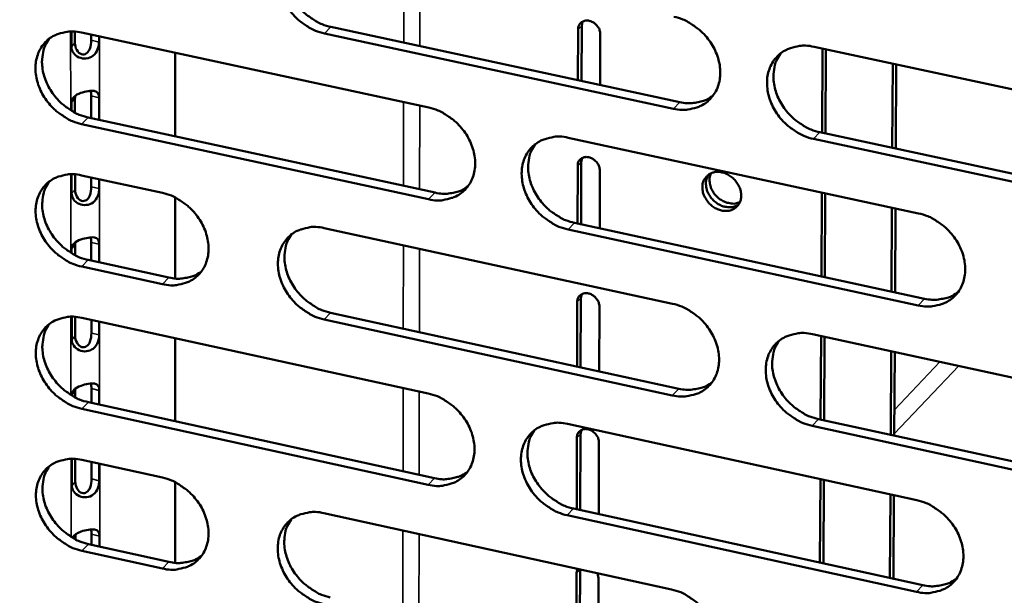
# Model space of a CAD drawing. Units: millimetres. Extents: x 65 to 5840, y 100 to 4100.
# Drawn here: x 5180 to 5227, y 2856 to 2884 of the extents above; entities that cross this region are included whole.
import ezdxf

# ---------------------------------------------------------------- set-up
doc = ezdxf.new("R2010")
doc.units = ezdxf.units.MM
doc.header["$LTSCALE"] = 20
doc.layers.add('Visible (ISO)', color=7, linetype='Continuous', lineweight=50)
doc.layers.add('Visible Narrow (ISO)', color=7, linetype='Continuous', lineweight=35)

msp = doc.modelspace()

# ---------------------------------------------------------------- linework, layer by layer
at = {"layer": 'Visible (ISO)'}
for p, q in [((5207.126, 2883.459), (5207.082, 2883.262)), ((5182.921, 2882.26), (5182.921, 2882.985)), ((5183.086, 2882.979), (5183.086, 2882.443)), ((5195.209, 2883.203), (5211.726, 2879.645)), ((5206.905, 2880.683), (5206.913, 2883.089)), ((5207.082, 2883.262), (5207.074, 2880.647)), ((5183.398, 2882.934), (5199.842, 2879.384)), ((5183.854, 2882.577), (5183.854, 2882.836)), ((5184.227, 2882.755), (5184.227, 2882.488)), ((5211.422, 2879.332), (5194.901, 2882.892)), ((5207.962, 2882.864), (5207.954, 2880.457)), ((5218.081, 2882.262), (5234.758, 2878.683)), ((5218.461, 2878.194), (5218.481, 2882.176)), ((5218.628, 2878.158), (5218.648, 2882.141)), ((5187.833, 2881.976), (5187.834, 2878.024)), ((5221.788, 2877.478), (5221.81, 2881.462)), ((5221.976, 2881.426), (5221.954, 2877.442)), ((5183.088, 2879.805), (5183.089, 2879.142)), ((5183.856, 2878.886), (5183.856, 2879.939)), ((5184.229, 2879.85), (5184.229, 2878.805)), ((5182.924, 2879.233), (5182.924, 2879.622)), ((5183.712, 2878.917), (5200.14, 2875.358)), ((5199.834, 2875.045), (5183.402, 2878.607)), ((5206.448, 2877.957), (5223.034, 2874.376)), ((5234.724, 2874.312), (5218.059, 2877.902)), ((5218.362, 2878.216), (5235.023, 2874.627)), ((5207.105, 2877), (5207.062, 2876.805)), ((5206.885, 2873.897), (5206.893, 2876.631)), ((5207.062, 2876.805), (5207.053, 2873.86)), ((5182.928, 2875.319), (5182.927, 2876.227)), ((5183.091, 2876.221), (5183.092, 2875.503)), ((5183.404, 2876.175), (5187.227, 2875.345)), ((5183.859, 2875.637), (5183.859, 2876.076)), ((5184.231, 2875.996), (5184.232, 2875.547)), ((5207.941, 2876.405), (5207.932, 2873.67)), ((5187.834, 2875.128), (5187.834, 2871.293)), ((5218.428, 2871.396), (5218.447, 2875.366)), ((5218.594, 2871.36), (5218.614, 2875.33)), ((5221.75, 2870.676), (5221.772, 2874.649)), ((5221.938, 2874.613), (5221.916, 2870.64)), ((5194.891, 2873.68), (5211.387, 2870.098)), ((5206.74, 2873.928), (5223.31, 2870.338)), ((5223.009, 2870.023), (5206.435, 2873.615)), ((5183.094, 2872.871), (5183.095, 2872.395)), ((5183.862, 2872.138), (5183.861, 2873.005)), ((5184.233, 2872.915), (5184.234, 2872.057)), ((5182.93, 2872.486), (5182.93, 2872.686)), ((5187.228, 2871.025), (5183.407, 2871.857)), ((5183.717, 2872.17), (5187.537, 2871.337)), ((5207.084, 2870.554), (5207.042, 2870.361)), ((5206.864, 2867.126), (5206.873, 2870.187)), ((5207.042, 2870.361), (5207.032, 2867.089)), ((5207.92, 2869.96), (5207.91, 2866.898)), ((5182.934, 2868.393), (5182.933, 2869.483)), ((5183.097, 2869.477), (5183.098, 2868.578)), ((5195.193, 2869.669), (5211.674, 2866.078)), ((5183.409, 2869.431), (5199.816, 2865.847)), ((5183.864, 2868.713), (5183.864, 2869.332)), ((5184.236, 2869.251), (5184.236, 2868.623)), ((5211.371, 2865.762), (5194.886, 2869.355)), ((5218.014, 2868.659), (5234.653, 2865.045)), ((5218.394, 2864.613), (5218.414, 2868.572)), ((5218.56, 2864.577), (5218.58, 2868.536)), ((5187.834, 2868.465), (5187.835, 2864.536)), ((5221.713, 2863.89), (5221.735, 2867.851)), ((5221.9, 2867.815), (5221.879, 2863.854)), ((5182.936, 2865.754), (5182.936, 2865.767)), ((5183.1, 2865.952), (5183.101, 2865.663)), ((5183.867, 2865.406), (5183.866, 2866.088)), ((5184.238, 2865.997), (5184.239, 2865.324)), ((5183.722, 2865.437), (5200.114, 2861.845)), ((5199.808, 2861.529), (5183.413, 2865.123)), ((5206.407, 2864.408), (5222.956, 2860.793)), ((5218.295, 2864.635), (5234.918, 2861.012)), ((5207.022, 2863.932), (5207.011, 2860.333)), ((5207.064, 2864.122), (5207.022, 2863.932)), ((5234.62, 2860.694), (5217.993, 2864.318)), ((5206.843, 2860.37), (5206.854, 2863.757)), ((5207.899, 2863.528), (5207.888, 2860.141)), ((5182.94, 2861.483), (5182.939, 2862.755)), ((5183.103, 2862.749), (5183.104, 2861.669)), ((5183.415, 2862.703), (5187.23, 2861.865)), ((5183.869, 2861.805), (5183.869, 2862.603)), ((5184.24, 2862.521), (5184.241, 2861.715)), ((5187.835, 2861.647), (5187.835, 2857.834)), ((5218.361, 2857.845), (5218.38, 2861.792)), ((5218.526, 2857.809), (5218.546, 2861.756)), ((5221.676, 2857.119), (5221.697, 2861.068)), ((5221.863, 2861.032), (5221.841, 2857.083)), ((5194.876, 2860.185), (5211.336, 2856.569)), ((5206.699, 2860.401), (5223.232, 2856.778)), ((5222.932, 2856.459), (5206.395, 2860.085)), ((5183.107, 2859.049), (5183.107, 2858.946)), ((5183.872, 2858.688), (5183.871, 2859.185)), ((5184.243, 2859.094), (5184.243, 2858.606)), ((5187.231, 2857.563), (5183.418, 2858.404)), ((5183.727, 2858.72), (5187.539, 2857.879)), ((5206.823, 2853.629), (5206.834, 2857.34)), ((5206.834, 2857.34), (5206.884, 2857.547)), ((5207.002, 2857.516), (5206.99, 2853.592)), ((5207.002, 2857.521), (5207.002, 2857.516)), ((5207.83, 2857.339), (5207.878, 2857.111)), ((5207.878, 2857.111), (5207.867, 2853.399))]:
    msp.add_line(p, q, dxfattribs=at)
at = {"layer": 'Visible (ISO)', "flags": 128}
for points in [[(5700.428, 3564.864, 0.000002), (5698.019, 3541.926, 0.000311)], [(5693.87, 3542.277, -0.000002), (5696.27, 3565.199, -0.000624)], [(5674.481, 3276.422, 0.000341), (5673.73, 3265.974, 0.000341), (5672.993, 3255.52, 0.000345), (5672.278, 3245.186, 0.000345), (5671.577, 3234.843, 0.000349), (5670.898, 3224.625, 0.000349), (5670.234, 3214.397, 0.000354), (5669.592, 3204.3, 0.000354), (5668.964, 3194.191, 0.000359), (5668.957, 3194.076, 0.000002), (5667.766, 3174.23, 0.00072), (5667.382, 3167.676, 0.000359), (5666.64, 3154.52)], [(5662.736, 3155.111, -0.000362), (5663.467, 3168.26, -0.000726), (5663.845, 3174.81, -0.000002), (5665.02, 3194.644, -0.000362), (5665.027, 3194.76, -0.000357), (5665.648, 3204.863, -0.000357), (5666.282, 3214.955, -0.000352), (5666.939, 3225.177, -0.000352), (5667.61, 3235.388, -0.000348), (5668.303, 3245.725, -0.000348), (5669.011, 3256.053, -0.000344), (5669.741, 3266.501, -0.000344), (5670.485, 3276.943, -0.00034)], [(5194.901, 2882.892, -0.032772), (5194.471, 2883.021, -0.053115), (5194.222, 2883.145, -0.013811), (5193.786, 2883.441, -0.032197), (5193.611, 2883.585, -0.031446), (5193.351, 2883.861, -0.03123), (5193.125, 2884.17, -0.03353), (5192.95, 2884.49, -0.032535), (5192.814, 2884.842, -0.037688), (5192.736, 2885.178, -0.036265), (5192.707, 2885.536, -0.043255), (5192.733, 2885.86, -0.042044), (5192.815, 2886.184, -0.048139), (5192.945, 2886.467, -0.047612), (5193.127, 2886.723, -0.049112), (5193.352, 2886.935, -0.049267), (5193.614, 2887.099, -0.04508), (5193.807, 2887.174, -0.021632), (5194.226, 2887.276, -0.063328), (5194.506, 2887.295, -0.043845), (5194.905, 2887.237)], [(5193.363, 2886.943, 0.041893), (5193.17, 2886.623, 0.065715), (5193.092, 2886.396, 0.020573), (5193.025, 2885.97, 0.041299), (5193.017, 2885.755, 0.03475), (5193.059, 2885.405, 0.036122), (5193.146, 2885.078, 0.031477), (5193.288, 2884.739, 0.032379), (5193.466, 2884.429, 0.030419), (5193.691, 2884.133, 0.030574), (5193.948, 2883.868, 0.031441), (5194.118, 2883.732, 0.013204), (5194.548, 2883.446, 0.052085), (5194.789, 2883.327, 0.031977), (5195.209, 2883.203)], [(5206.913, 2883.089, -0.096712), (5206.938, 2883.257, -0.119958), (5207.014, 2883.371, -0.07149), (5207.151, 2883.467, -0.092452), (5207.277, 2883.503, -0.076904), (5207.439, 2883.494, -0.072605), (5207.601, 2883.433, -0.062449), (5207.724, 2883.344, -0.045561), (5207.862, 2883.189, -0.085682), (5207.929, 2883.058, -0.063897), (5207.962, 2882.864)], [(5211.439, 2883.688, -0.032798), (5211.872, 2883.559, -0.053112), (5212.122, 2883.435, -0.013834), (5212.561, 2883.137, -0.032231), (5212.737, 2882.993, -0.031582), (5212.998, 2882.715, -0.031341), (5213.225, 2882.405, -0.033719), (5213.401, 2882.083, -0.032718), (5213.536, 2881.73, -0.037906), (5213.614, 2881.393, -0.036505), (5213.642, 2881.034, -0.043434), (5213.615, 2880.709, -0.042273), (5213.531, 2880.384, -0.048167), (5213.399, 2880.1, -0.047693), (5213.214, 2879.845, -0.048931), (5212.987, 2879.632, -0.049137), (5212.723, 2879.468, -0.044803), (5212.528, 2879.393, -0.021463), (5212.106, 2879.292, -0.063047), (5211.824, 2879.273, -0.0436), (5211.422, 2879.332)], [(5183.402, 2878.607, -0.032715), (5182.974, 2878.735, -0.053064), (5182.727, 2878.859, -0.013773), (5182.292, 2879.154, -0.032133), (5182.118, 2879.298, -0.031339), (5181.859, 2879.573, -0.03113), (5181.634, 2879.881, -0.033414), (5181.459, 2880.2, -0.032415), (5181.323, 2880.551, -0.037592), (5181.245, 2880.886, -0.036151), (5181.216, 2881.242, -0.043226), (5181.241, 2881.565, -0.041993), (5181.322, 2881.887, -0.048224), (5181.45, 2882.169, -0.047684), (5181.631, 2882.424, -0.049284), (5181.855, 2882.635, -0.049432), (5182.114, 2882.798, -0.045229), (5182.306, 2882.873, -0.021721), (5182.723, 2882.974, -0.063441), (5183.001, 2882.993, -0.043967), (5183.398, 2882.934)], [(5181.873, 2882.649, 0.041957), (5181.68, 2882.33, 0.065835), (5181.603, 2882.105, 0.020633), (5181.535, 2881.68, 0.041347), (5181.528, 2881.466, 0.034704), (5181.57, 2881.117, 0.036094), (5181.657, 2880.791, 0.031409), (5181.798, 2880.452, 0.032318), (5181.976, 2880.143, 0.030361), (5182.2, 2879.847, 0.030509), (5182.456, 2879.582, 0.031415), (5182.625, 2879.446, 0.013196), (5183.053, 2879.16, 0.052084), (5183.294, 2879.042, 0.031959), (5183.712, 2878.917)], [(5218.059, 2877.902, -0.032766), (5217.626, 2878.032, -0.053052), (5217.376, 2878.157, -0.013802), (5216.936, 2878.454, -0.0322), (5216.76, 2878.599, -0.031587), (5216.498, 2878.876, -0.031337), (5216.272, 2879.186, -0.033744), (5216.096, 2879.508, -0.032734), (5215.96, 2879.861, -0.037938), (5215.883, 2880.199, -0.036529), (5215.855, 2880.558, -0.043454), (5215.882, 2880.883, -0.042282), (5215.967, 2881.208, -0.048153), (5216.098, 2881.492, -0.04766), (5216.284, 2881.748, -0.048882), (5216.512, 2881.961, -0.049066), (5216.776, 2882.125, -0.044756), (5216.971, 2882.201, -0.02142), (5217.395, 2882.303, -0.063007), (5217.677, 2882.322, -0.043561), (5218.081, 2882.262)], [(5216.497, 2881.949, 0.041619), (5216.306, 2881.627, 0.065326), (5216.231, 2881.399, 0.020337), (5216.166, 2880.972, 0.041053), (5216.16, 2880.758, 0.03465), (5216.204, 2880.409, 0.036), (5216.293, 2880.083, 0.031414), (5216.436, 2879.745, 0.032311), (5216.616, 2879.436, 0.030324), (5216.841, 2879.142, 0.030497), (5217.099, 2878.878, 0.031259), (5217.268, 2878.743, 0.01305), (5217.7, 2878.458, 0.051774), (5217.942, 2878.34, 0.031777), (5218.362, 2878.216)], [(5211.726, 2879.645, 0.035776), (5212.072, 2879.591, 0.054231), (5212.304, 2879.596, 0.015412), (5212.588, 2879.643, 0.017004), (5212.842, 2879.702, 0.059967), (5213.031, 2879.778, 0.037665), (5213.303, 2879.955)], [(5199.842, 2879.384, -0.032741), (5200.273, 2879.255, -0.053062), (5200.521, 2879.131, -0.013796), (5200.959, 2878.834, -0.032168), (5201.134, 2878.69, -0.031474), (5201.394, 2878.413, -0.03124), (5201.62, 2878.104, -0.033602), (5201.795, 2877.784, -0.032596), (5201.931, 2877.432, -0.037809), (5202.009, 2877.096, -0.03639), (5202.037, 2876.738, -0.043406), (5202.011, 2876.414, -0.042223), (5201.928, 2876.091, -0.048254), (5201.798, 2875.809, -0.047767), (5201.614, 2875.554, -0.049104), (5201.388, 2875.342, -0.049302), (5201.127, 2875.18, -0.044951), (5200.933, 2875.105, -0.021552), (5200.513, 2875.004, -0.06316), (5200.233, 2874.986, -0.043721), (5199.834, 2875.045)], [(5206.435, 2873.615, -0.032709), (5206.004, 2873.744, -0.053002), (5205.755, 2873.869, -0.013764), (5205.317, 2874.166, -0.032137), (5205.141, 2874.31, -0.031478), (5204.881, 2874.586, -0.031237), (5204.656, 2874.895, -0.033627), (5204.48, 2875.216, -0.032613), (5204.344, 2875.568, -0.037841), (5204.267, 2875.904, -0.036414), (5204.238, 2876.262, -0.043426), (5204.265, 2876.586, -0.042232), (5204.348, 2876.909, -0.048239), (5204.478, 2877.192, -0.047733), (5204.662, 2877.447, -0.049055), (5204.889, 2877.659, -0.049231), (5205.151, 2877.822, -0.044905), (5205.345, 2877.897, -0.021509), (5205.766, 2877.998, -0.063121), (5206.047, 2878.017, -0.043682), (5206.448, 2877.957)], [(5204.882, 2877.653, 0.041687), (5204.692, 2877.332, 0.065451), (5204.616, 2877.106, 0.020399), (5204.552, 2876.681, 0.041105), (5204.546, 2876.467, 0.034609), (5204.59, 2876.119, 0.035976), (5204.678, 2875.794, 0.031349), (5204.821, 2875.456, 0.032253), (5205, 2875.148, 0.030269), (5205.224, 2874.854, 0.030437), (5205.482, 2874.59, 0.031238), (5205.65, 2874.456, 0.013045), (5206.08, 2874.171, 0.051778), (5206.321, 2874.053, 0.031763), (5206.74, 2873.928)], [(5206.893, 2876.631, -0.096819), (5206.918, 2876.799, -0.120128), (5206.994, 2876.913, -0.071591), (5207.131, 2877.008, -0.092465), (5207.256, 2877.044, -0.076786), (5207.419, 2877.034, -0.072489), (5207.58, 2876.974, -0.062336), (5207.703, 2876.885, -0.045503), (5207.842, 2876.73, -0.085637), (5207.908, 2876.599, -0.06382), (5207.941, 2876.405)], [(5183.407, 2871.857, -0.032655), (5182.98, 2871.987, -0.052982), (5182.733, 2872.11, -0.013731), (5182.299, 2872.406, -0.032072), (5182.125, 2872.549, -0.031301), (5181.866, 2872.824, -0.031084), (5181.642, 2873.131, -0.033404), (5181.467, 2873.45, -0.032393), (5181.331, 2873.8, -0.03762), (5181.253, 2874.134, -0.036168), (5181.224, 2874.49, -0.043297), (5181.249, 2874.812, -0.042062), (5181.33, 2875.134, -0.048317), (5181.458, 2875.415, -0.047781), (5181.639, 2875.669, -0.049342), (5181.862, 2875.879, -0.049496), (5182.121, 2876.041, -0.045216), (5182.313, 2876.116, -0.021705), (5182.729, 2876.216, -0.063395), (5183.007, 2876.234, -0.043946), (5183.404, 2876.175)], [(5212.793, 2875.614, -0.068805), (5212.817, 2875.834, -0.090696), (5212.886, 2875.987, -0.043453), (5213.031, 2876.162, -0.070557), (5213.142, 2876.247, -0.064609), (5213.32, 2876.318, -0.064156), (5213.511, 2876.342, -0.052134), (5213.722, 2876.319, -0.053074), (5213.92, 2876.253, -0.045027), (5214.117, 2876.142, -0.04578), (5214.288, 2875.999, -0.045442), (5214.431, 2875.827, -0.044787), (5214.542, 2875.629, -0.052259), (5214.608, 2875.43, -0.051246), (5214.631, 2875.217, -0.063245), (5214.608, 2875.024, -0.063608), (5214.539, 2874.845, -0.070503), (5214.429, 2874.697, -0.070573), (5214.282, 2874.585, -0.064579), (5214.104, 2874.514, -0.064147), (5213.913, 2874.49, -0.0521), (5213.702, 2874.513, -0.053057), (5213.504, 2874.579, -0.045001), (5213.307, 2874.69, -0.045762), (5213.136, 2874.833, -0.04542), (5213.031, 2874.96, -0.026431), (5212.883, 2875.203, -0.070616), (5212.824, 2875.362, -0.046984), (5212.793, 2875.614)], [(5214.51, 2874.797, -0.059897), (5214.296, 2874.693, -0.087566), (5214.134, 2874.666, -0.038503), (5213.873, 2874.69, -0.057068), (5213.703, 2874.74, -0.047779), (5213.493, 2874.852, -0.04852), (5213.311, 2875.001, -0.047977), (5213.16, 2875.182, -0.047363), (5213.044, 2875.392, -0.055767), (5212.992, 2875.562, -0.037298), (5212.962, 2875.827, -0.085965), (5212.985, 2875.99, -0.058516), (5213.083, 2876.209)], [(5213.083, 2876.209, 0.058516), (5212.985, 2875.99, 0.085965), (5212.962, 2875.827, 0.037298), (5212.992, 2875.562, 0.055767), (5213.044, 2875.392, 0.047363), (5213.16, 2875.182, 0.047977), (5213.311, 2875.001, 0.04852), (5213.493, 2874.852, 0.047779), (5213.703, 2874.74, 0.057068), (5213.873, 2874.69, 0.038503), (5214.134, 2874.666, 0.087566), (5214.296, 2874.693, 0.059897), (5214.51, 2874.797)], [(5213.192, 2876.272, 0.050396), (5213.133, 2876.057, 0.076391), (5213.131, 2875.909, 0.029162), (5213.18, 2875.662, 0.048561), (5213.233, 2875.52, 0.042215), (5213.342, 2875.336, 0.042829), (5213.479, 2875.174, 0.043282), (5213.64, 2875.04, 0.042504), (5213.826, 2874.933, 0.04965), (5213.968, 2874.883, 0.030152), (5214.212, 2874.839, 0.077846), (5214.358, 2874.844, 0.051543), (5214.569, 2874.908)], [(5181.876, 2875.889, 0.041887), (5181.684, 2875.571, 0.065764), (5181.608, 2875.346, 0.020575), (5181.543, 2874.923, 0.041274), (5181.536, 2874.709, 0.034612), (5181.579, 2874.362, 0.036009), (5181.666, 2874.037, 0.031313), (5181.807, 2873.7, 0.032226), (5181.985, 2873.392, 0.030258), (5182.209, 2873.097, 0.030411), (5182.465, 2872.833, 0.031303), (5182.633, 2872.698, 0.013113), (5183.061, 2872.413, 0.051931), (5183.3, 2872.294, 0.031844), (5183.717, 2872.17)], [(5200.14, 2875.358, 0.0356), (5200.482, 2875.304, 0.054008), (5200.711, 2875.309, 0.015278), (5200.991, 2875.354, 0.016869), (5201.243, 2875.412, 0.059764), (5201.43, 2875.486, 0.037493), (5201.699, 2875.659)], [(5187.227, 2875.345, -0.032684), (5187.656, 2875.216, -0.053014), (5187.903, 2875.092, -0.013758), (5188.338, 2874.796, -0.032104), (5188.513, 2874.653, -0.03136), (5188.772, 2874.377, -0.031135), (5188.997, 2874.069, -0.033476), (5189.172, 2873.75, -0.032466), (5189.307, 2873.399, -0.037701), (5189.385, 2873.064, -0.036263), (5189.414, 2872.708, -0.043368), (5189.389, 2872.386, -0.042161), (5189.307, 2872.064, -0.048338), (5189.178, 2871.783, -0.047837), (5188.996, 2871.529, -0.049288), (5188.773, 2871.319, -0.049477), (5188.513, 2871.157, -0.045115), (5188.32, 2871.083, -0.021651), (5187.903, 2870.983, -0.063289), (5187.625, 2870.965, -0.043856), (5187.228, 2871.025)], [(5223.034, 2874.376, -0.032735), (5223.468, 2874.246, -0.052999), (5223.719, 2874.121, -0.013787), (5224.159, 2873.823, -0.032171), (5224.336, 2873.678, -0.031615), (5224.597, 2873.401, -0.031347), (5224.824, 2873.091, -0.033817), (5225, 2872.768, -0.032796), (5225.135, 2872.415, -0.03806), (5225.213, 2872.077, -0.036656), (5225.24, 2871.719, -0.043605), (5225.212, 2871.394, -0.042461), (5225.127, 2871.07, -0.048265), (5224.995, 2870.786, -0.047813), (5224.808, 2870.531, -0.048873), (5224.58, 2870.319, -0.049099), (5224.315, 2870.156, -0.044627), (5224.12, 2870.081, -0.02134), (5223.695, 2869.981, -0.062841), (5223.413, 2869.963, -0.043437), (5223.009, 2870.023)], [(5194.886, 2869.355, -0.032652), (5194.457, 2869.485, -0.052951), (5194.209, 2869.609, -0.013727), (5193.773, 2869.905, -0.032074), (5193.599, 2870.049, -0.031371), (5193.34, 2870.324, -0.031137), (5193.115, 2870.632, -0.03351), (5192.94, 2870.952, -0.032492), (5192.804, 2871.302, -0.037745), (5192.726, 2871.637, -0.0363), (5192.698, 2871.994, -0.043397), (5192.723, 2872.316, -0.042181), (5192.805, 2872.639, -0.048325), (5192.934, 2872.92, -0.047806), (5193.117, 2873.174, -0.049228), (5193.341, 2873.385, -0.049396), (5193.602, 2873.547, -0.045053), (5193.795, 2873.621, -0.021598), (5194.213, 2873.722, -0.063234), (5194.492, 2873.74, -0.043804), (5194.891, 2873.68)], [(5193.343, 2873.385, 0.041753), (5193.153, 2873.066, 0.065573), (5193.078, 2872.841, 0.020459), (5193.013, 2872.417, 0.041154), (5193.008, 2872.204, 0.034565), (5193.051, 2871.857, 0.035951), (5193.139, 2871.532, 0.031284), (5193.281, 2871.195, 0.032195), (5193.46, 2870.888, 0.030213), (5193.684, 2870.594, 0.030375), (5193.94, 2870.331, 0.031215), (5194.108, 2870.196, 0.013038), (5194.536, 2869.912, 0.05178), (5194.776, 2869.794, 0.031748), (5195.193, 2869.669)], [(5187.537, 2871.337, 0.035397), (5187.875, 2871.283, 0.053753), (5188.1, 2871.288, 0.015124), (5188.377, 2871.331, 0.016711), (5188.625, 2871.387, 0.059523), (5188.81, 2871.459, 0.037292), (5189.077, 2871.629)], [(5206.873, 2870.187, -0.096924), (5206.899, 2870.354, -0.120297), (5206.974, 2870.468, -0.071693), (5207.111, 2870.563, -0.092477), (5207.236, 2870.598, -0.076668), (5207.399, 2870.589, -0.072372), (5207.56, 2870.528, -0.062223), (5207.683, 2870.439, -0.045446), (5207.821, 2870.284, -0.085591), (5207.887, 2870.153, -0.063743), (5207.92, 2869.96)], [(5223.31, 2870.338, 0.036217), (5223.662, 2870.283, 0.054728), (5223.898, 2870.289, 0.015743), (5224.186, 2870.337, 0.017399), (5224.444, 2870.398, 0.060625), (5224.637, 2870.477, 0.038165), (5224.911, 2870.659)], [(5211.387, 2870.098, -0.032678), (5211.819, 2869.968, -0.052949), (5212.069, 2869.844, -0.013749), (5212.507, 2869.546, -0.032108), (5212.683, 2869.402, -0.031506), (5212.943, 2869.125, -0.031247), (5213.169, 2868.816, -0.033699), (5213.344, 2868.495, -0.032674), (5213.48, 2868.143, -0.037963), (5213.558, 2867.806, -0.036541), (5213.585, 2867.449, -0.043577), (5213.559, 2867.125, -0.042411), (5213.475, 2866.802, -0.048353), (5213.343, 2866.52, -0.047887), (5213.159, 2866.266, -0.049046), (5212.931, 2866.055, -0.049264), (5212.669, 2865.893, -0.044776), (5212.474, 2865.819, -0.021429), (5212.052, 2865.719, -0.062954), (5211.772, 2865.702, -0.043559), (5211.371, 2865.762)], [(5183.413, 2865.123, -0.032595), (5182.986, 2865.253, -0.052901), (5182.739, 2865.376, -0.013689), (5182.305, 2865.672, -0.032011), (5182.132, 2865.815, -0.031263), (5181.873, 2866.09, -0.031037), (5181.649, 2866.397, -0.033395), (5181.475, 2866.715, -0.032372), (5181.339, 2867.065, -0.037648), (5181.261, 2867.398, -0.036186), (5181.232, 2867.754, -0.043368), (5181.256, 2868.074, -0.04213), (5181.338, 2868.396, -0.048409), (5181.466, 2868.676, -0.047878), (5181.646, 2868.929, -0.0494), (5181.869, 2869.138, -0.049561), (5182.128, 2869.3, -0.045202), (5182.32, 2869.374, -0.021687), (5182.736, 2869.473, -0.063348), (5183.013, 2869.491, -0.043926), (5183.409, 2869.431)], [(5181.878, 2869.145, 0.041817), (5181.689, 2868.827, 0.065694), (5181.614, 2868.603, 0.020518), (5181.55, 2868.181, 0.041202), (5181.544, 2867.968, 0.03452), (5181.587, 2867.622, 0.035924), (5181.675, 2867.298, 0.031217), (5181.817, 2866.962, 0.032135), (5181.995, 2866.656, 0.030156), (5182.218, 2866.362, 0.030313), (5182.474, 2866.099, 0.031191), (5182.641, 2865.965, 0.013031), (5183.068, 2865.68, 0.05178), (5183.307, 2865.562, 0.031731), (5183.722, 2865.437)], [(5217.993, 2864.318, -0.032646), (5217.56, 2864.448, -0.052889), (5217.311, 2864.573, -0.013718), (5216.872, 2864.871, -0.032077), (5216.696, 2865.016, -0.03151), (5216.435, 2865.292, -0.031243), (5216.21, 2865.602, -0.033724), (5216.034, 2865.923, -0.03269), (5215.899, 2866.275, -0.037995), (5215.821, 2866.611, -0.036565), (5215.794, 2866.969, -0.043598), (5215.82, 2867.292, -0.04242), (5215.905, 2867.615, -0.048338), (5216.036, 2867.898, -0.047854), (5216.221, 2868.152, -0.048997), (5216.449, 2868.364, -0.049193), (5216.713, 2868.526, -0.044729), (5216.907, 2868.601, -0.021387), (5217.33, 2868.701, -0.062914), (5217.612, 2868.719, -0.04352), (5218.014, 2868.659)], [(5216.425, 2868.344, 0.04148), (5216.238, 2868.023, 0.065187), (5216.164, 2867.797, 0.020225), (5216.103, 2867.372, 0.04091), (5216.099, 2867.159, 0.034465), (5216.144, 2866.813, 0.035828), (5216.234, 2866.49, 0.031219), (5216.377, 2866.154, 0.032125), (5216.557, 2865.848, 0.030117), (5216.782, 2865.556, 0.030297), (5217.039, 2865.294, 0.031034), (5217.207, 2865.161, 0.012886), (5217.636, 2864.877, 0.051469), (5217.877, 2864.759, 0.031549), (5218.295, 2864.635)], [(5211.674, 2866.078, 0.036037), (5212.021, 2866.022, 0.054502), (5212.254, 2866.027, 0.015605), (5212.54, 2866.074, 0.017259), (5212.795, 2866.134, 0.060417), (5212.985, 2866.211, 0.037988), (5213.257, 2866.389)], [(5199.816, 2865.847, -0.032621), (5200.246, 2865.718, -0.052899), (5200.494, 2865.594, -0.013711), (5200.931, 2865.297, -0.032045), (5201.106, 2865.153, -0.031398), (5201.365, 2864.877, -0.031147), (5201.59, 2864.569, -0.033583), (5201.765, 2864.249, -0.032553), (5201.901, 2863.898, -0.037866), (5201.978, 2863.563, -0.036425), (5202.007, 2863.207, -0.043549), (5201.981, 2862.885, -0.04236), (5201.898, 2862.563, -0.048439), (5201.768, 2862.283, -0.047961), (5201.585, 2862.03, -0.049219), (5201.359, 2861.819, -0.049429), (5201.098, 2861.658, -0.044924), (5200.905, 2861.585, -0.021518), (5200.486, 2861.486, -0.063067), (5200.207, 2861.468, -0.04368), (5199.808, 2861.529)], [(5206.395, 2860.085, -0.032589), (5205.964, 2860.215, -0.052839), (5205.716, 2860.339, -0.01368), (5205.279, 2860.637, -0.032014), (5205.104, 2860.78, -0.031402), (5204.844, 2861.056, -0.031143), (5204.619, 2861.365, -0.033607), (5204.444, 2861.684, -0.032569), (5204.309, 2862.035, -0.037898), (5204.231, 2862.37, -0.03645), (5204.203, 2862.726, -0.043569), (5204.229, 2863.049, -0.04237), (5204.312, 2863.371, -0.048424), (5204.443, 2863.652, -0.047928), (5204.626, 2863.905, -0.04917), (5204.852, 2864.116, -0.049358), (5205.114, 2864.277, -0.044878), (5205.307, 2864.351, -0.021475), (5205.728, 2864.45, -0.063028), (5206.008, 2864.468, -0.043641), (5206.407, 2864.408)], [(5204.836, 2864.103, 0.041548), (5204.649, 2863.783, 0.065311), (5204.576, 2863.558, 0.020286), (5204.515, 2863.135, 0.040961), (5204.511, 2862.922, 0.034424), (5204.556, 2862.577, 0.035805), (5204.645, 2862.254, 0.031156), (5204.788, 2861.919, 0.032069), (5204.967, 2861.614, 0.030064), (5205.192, 2861.322, 0.030239), (5205.448, 2861.061, 0.031013), (5205.615, 2860.927, 0.012882), (5206.043, 2860.644, 0.051475), (5206.282, 2860.526, 0.031536), (5206.699, 2860.401)], [(5206.854, 2863.757, -0.09703), (5206.879, 2863.923, -0.120466), (5206.954, 2864.037, -0.071794), (5207.092, 2864.132, -0.09249), (5207.216, 2864.167, -0.07655), (5207.378, 2864.157, -0.072256), (5207.539, 2864.096, -0.062111), (5207.662, 2864.007, -0.045388), (5207.8, 2863.852, -0.085545), (5207.866, 2863.722, -0.063667), (5207.899, 2863.528)], [(5183.418, 2858.404, -0.032536), (5182.992, 2858.534, -0.05282), (5182.746, 2858.658, -0.013647), (5182.312, 2858.953, -0.03195), (5182.139, 2859.096, -0.031226), (5181.881, 2859.371, -0.030991), (5181.657, 2859.678, -0.033385), (5181.482, 2859.996, -0.03235), (5181.347, 2860.344, -0.037676), (5181.269, 2860.677, -0.036203), (5181.24, 2861.032, -0.043439), (5181.264, 2861.352, -0.042199), (5181.346, 2861.672, -0.048502), (5181.473, 2861.951, -0.047976), (5181.654, 2862.204, -0.049458), (5181.877, 2862.413, -0.049625), (5182.135, 2862.573, -0.045188), (5182.327, 2862.647, -0.02167), (5182.742, 2862.745, -0.0633), (5183.019, 2862.763, -0.043904), (5183.415, 2862.703)], [(5181.881, 2862.416, 0.041747), (5181.694, 2862.098, 0.065623), (5181.62, 2861.875, 0.020461), (5181.557, 2861.454, 0.04113), (5181.552, 2861.242, 0.034429), (5181.596, 2860.897, 0.035839), (5181.684, 2860.575, 0.031121), (5181.826, 2860.24, 0.032044), (5182.004, 2859.934, 0.030055), (5182.227, 2859.642, 0.030215), (5182.482, 2859.38, 0.03108), (5182.649, 2859.246, 0.01295), (5183.075, 2858.962, 0.051629), (5183.313, 2858.844, 0.031618), (5183.727, 2858.72)], [(5200.114, 2861.845, 0.035859), (5200.457, 2861.789, 0.054277), (5200.687, 2861.794, 0.015469), (5200.97, 2861.839, 0.017121), (5201.222, 2861.897, 0.060212), (5201.409, 2861.972, 0.037814), (5201.679, 2862.147)], [(5187.23, 2861.865, -0.032565), (5187.658, 2861.735, -0.052852), (5187.904, 2861.611, -0.013674), (5188.339, 2861.315, -0.031982), (5188.513, 2861.172, -0.031284), (5188.771, 2860.897, -0.031042), (5188.995, 2860.589, -0.033456), (5189.17, 2860.271, -0.032423), (5189.305, 2859.921, -0.037757), (5189.383, 2859.588, -0.036298), (5189.412, 2859.233, -0.04351), (5189.387, 2858.912, -0.042298), (5189.305, 2858.592, -0.048524), (5189.177, 2858.313, -0.048032), (5188.995, 2858.061, -0.049403), (5188.772, 2857.852, -0.049604), (5188.513, 2857.691, -0.045087), (5188.321, 2857.618, -0.021617), (5187.905, 2857.52, -0.063195), (5187.627, 2857.503, -0.043814), (5187.231, 2857.563)], [(5222.956, 2860.793, -0.032615), (5223.39, 2860.662, -0.052837), (5223.64, 2860.537, -0.013703), (5224.079, 2860.239, -0.032048), (5224.255, 2860.094, -0.031538), (5224.516, 2859.818, -0.031253), (5224.742, 2859.508, -0.033797), (5224.918, 2859.187, -0.032752), (5225.053, 2858.834, -0.038117), (5225.13, 2858.498, -0.036692), (5225.157, 2858.141, -0.04375), (5225.13, 2857.817, -0.0426), (5225.045, 2857.495, -0.04845), (5224.912, 2857.213, -0.048007), (5224.727, 2856.96, -0.048986), (5224.498, 2856.749, -0.049225), (5224.234, 2856.588, -0.0446), (5224.04, 2856.514, -0.021306), (5223.616, 2856.415, -0.062748), (5223.334, 2856.398, -0.043396), (5222.932, 2856.459)], [(5194.872, 2855.879, -0.032533), (5194.443, 2856.009, -0.052789), (5194.196, 2856.133, -0.013643), (5193.761, 2856.43, -0.031952), (5193.587, 2856.573, -0.031295), (5193.329, 2856.848, -0.031044), (5193.104, 2857.155, -0.033491), (5192.93, 2857.474, -0.032448), (5192.794, 2857.823, -0.037801), (5192.717, 2858.157, -0.036335), (5192.688, 2858.512, -0.04354), (5192.713, 2858.833, -0.042319), (5192.795, 2859.154, -0.04851), (5192.924, 2859.433, -0.048001), (5193.106, 2859.686, -0.049343), (5193.331, 2859.895, -0.049523), (5193.59, 2860.056, -0.045026), (5193.783, 2860.129, -0.021564), (5194.2, 2860.228, -0.063141), (5194.479, 2860.245, -0.043762), (5194.876, 2860.185)], [(5193.323, 2859.888, 0.041613), (5193.136, 2859.57, 0.065433), (5193.063, 2859.346, 0.020346), (5193.002, 2858.925, 0.04101), (5192.998, 2858.713, 0.034382), (5193.043, 2858.368, 0.035781), (5193.132, 2858.047, 0.031092), (5193.275, 2857.712, 0.032012), (5193.453, 2857.408, 0.03001), (5193.676, 2857.116, 0.030179), (5193.932, 2856.854, 0.030992), (5194.098, 2856.721, 0.012876), (5194.525, 2856.438, 0.051478), (5194.763, 2856.32, 0.031522), (5195.178, 2856.195)], [(5187.539, 2857.879, 0.035654), (5187.878, 2857.824, 0.054021), (5188.105, 2857.828, 0.015314), (5188.384, 2857.872, 0.016961), (5188.632, 2857.928, 0.059969), (5188.818, 2858.001, 0.037611), (5189.085, 2858.172)], [(5223.232, 2856.778, 0.036473), (5223.585, 2856.721, 0.054991), (5223.822, 2856.727, 0.015933), (5224.113, 2856.775, 0.017653), (5224.371, 2856.837, 0.06107), (5224.564, 2856.916, 0.038485), (5224.838, 2857.099)], [(5211.336, 2856.569, -0.032558), (5211.767, 2856.438, -0.052787), (5212.016, 2856.313, -0.013665), (5212.454, 2856.016, -0.031985), (5212.628, 2855.872, -0.03143), (5212.888, 2855.596, -0.031153), (5213.114, 2855.287, -0.033679), (5213.289, 2854.967, -0.03263), (5213.424, 2854.616, -0.03802), (5213.501, 2854.281, -0.036576), (5213.529, 2853.925, -0.043721), (5213.502, 2853.603, -0.04255), (5213.418, 2853.282, -0.048538), (5213.287, 2853.001, -0.048082), (5213.103, 2852.749, -0.04916), (5212.876, 2852.539, -0.04939), (5212.614, 2852.379, -0.044747), (5212.421, 2852.306, -0.021395), (5212, 2852.208, -0.06286), (5211.719, 2852.191, -0.043517), (5211.319, 2852.252)]]:
    msp.add_lwpolyline(points, format="xyb", dxfattribs=at)
at = {"layer": 'Visible (ISO)'}
for points, knots in [([(5183.086, 2882.443), (5183.086, 2882.215), (5183.216, 2881.965), (5183.397, 2881.91), (5183.556, 2881.862), (5183.717, 2881.975), (5183.789, 2882.164), (5183.836, 2882.29), (5183.854, 2882.443), (5183.854, 2882.577)], [-3.141593, -3.141593, -3.141593, -3.141593, -1.867035, -1.867035, -1.867035, -0.747251, -0.747251, -0.747251, 0, 0, 0, 0]), ([(5184.227, 2882.488), (5184.227, 2882.281), (5184.151, 2881.996), (5183.939, 2881.835), (5183.761, 2881.699), (5183.488, 2881.671), (5183.278, 2881.764), (5183.055, 2881.862), (5182.922, 2882.076), (5182.921, 2882.26)], [0, 0, 0, 0, 1.148783, 1.148783, 1.148783, 2.115326, 2.115326, 2.115326, 3.141593, 3.141593, 3.141593, 3.141593]), ([(5182.924, 2879.622), (5182.924, 2879.828), (5183.096, 2879.987), (5183.362, 2880.078), (5183.586, 2880.154), (5183.847, 2880.196), (5184.004, 2880.173), (5184.17, 2880.149), (5184.228, 2880.034), (5184.229, 2879.85)], [0, 0, 0, 0, 1.148783, 1.148783, 1.148783, 2.115326, 2.115326, 2.115326, 3.141593, 3.141593, 3.141593, 3.141593]), ([(5184.232, 2875.547), (5184.232, 2875.342), (5184.156, 2875.056), (5183.944, 2874.895), (5183.766, 2874.759), (5183.493, 2874.731), (5183.284, 2874.823), (5183.061, 2874.922), (5182.928, 2875.135), (5182.928, 2875.319)], [0, 0, 0, 0, 1.148783, 1.148783, 1.148783, 2.115326, 2.115326, 2.115326, 3.141593, 3.141593, 3.141593, 3.141593]), ([(5183.092, 2875.503), (5183.092, 2875.275), (5183.222, 2875.025), (5183.403, 2874.971), (5183.561, 2874.922), (5183.722, 2875.035), (5183.794, 2875.225), (5183.841, 2875.351), (5183.859, 2875.503), (5183.859, 2875.637)], [-3.141593, -3.141593, -3.141593, -3.141593, -1.867035, -1.867035, -1.867035, -0.747251, -0.747251, -0.747251, 0, 0, 0, 0]), ([(5182.93, 2872.686), (5182.93, 2872.892), (5183.102, 2873.05), (5183.368, 2873.141), (5183.591, 2873.217), (5183.853, 2873.26), (5184.009, 2873.237), (5184.175, 2873.213), (5184.233, 2873.099), (5184.233, 2872.915)], [0, 0, 0, 0, 1.148783, 1.148783, 1.148783, 2.115326, 2.115326, 2.115326, 3.141593, 3.141593, 3.141593, 3.141593]), ([(5184.236, 2868.623), (5184.236, 2868.418), (5184.161, 2868.132), (5183.949, 2867.971), (5183.771, 2867.834), (5183.499, 2867.806), (5183.29, 2867.899), (5183.068, 2867.997), (5182.934, 2868.21), (5182.934, 2868.393)], [0, 0, 0, 0, 1.148783, 1.148783, 1.148783, 2.115326, 2.115326, 2.115326, 3.141593, 3.141593, 3.141593, 3.141593]), ([(5183.098, 2868.578), (5183.098, 2868.35), (5183.228, 2868.101), (5183.408, 2868.047), (5183.567, 2867.999), (5183.728, 2868.112), (5183.799, 2868.301), (5183.847, 2868.428), (5183.864, 2868.58), (5183.864, 2868.713)], [-3.141593, -3.141593, -3.141593, -3.141593, -1.867035, -1.867035, -1.867035, -0.747251, -0.747251, -0.747251, 0, 0, 0, 0]), ([(5182.936, 2865.767), (5182.936, 2865.972), (5183.108, 2866.129), (5183.374, 2866.22), (5183.597, 2866.296), (5183.858, 2866.339), (5184.014, 2866.317), (5184.18, 2866.294), (5184.238, 2866.18), (5184.238, 2865.997)], [0, 0, 0, 0, 1.148783, 1.148783, 1.148783, 2.115326, 2.115326, 2.115326, 3.141593, 3.141593, 3.141593, 3.141593]), ([(5184.241, 2861.715), (5184.241, 2861.51), (5184.165, 2861.224), (5183.954, 2861.062), (5183.777, 2860.926), (5183.505, 2860.898), (5183.296, 2860.99), (5183.074, 2861.088), (5182.94, 2861.3), (5182.94, 2861.483)], [0, 0, 0, 0, 1.148783, 1.148783, 1.148783, 2.115326, 2.115326, 2.115326, 3.141593, 3.141593, 3.141593, 3.141593]), ([(5183.104, 2861.669), (5183.104, 2861.442), (5183.234, 2861.193), (5183.414, 2861.139), (5183.572, 2861.092), (5183.733, 2861.205), (5183.804, 2861.394), (5183.852, 2861.52), (5183.869, 2861.672), (5183.869, 2861.805)], [-3.141593, -3.141593, -3.141593, -3.141593, -1.867035, -1.867035, -1.867035, -0.747251, -0.747251, -0.747251, 0, 0, 0, 0]), ([(5182.978, 2859.016), (5183.041, 2859.146), (5183.185, 2859.249), (5183.379, 2859.315), (5183.602, 2859.391), (5183.863, 2859.434), (5184.019, 2859.413), (5184.185, 2859.39), (5184.243, 2859.277), (5184.243, 2859.094)], [0.305788, 0.305788, 0.305788, 0.305788, 1.148783, 1.148783, 1.148783, 2.115326, 2.115326, 2.115326, 3.141593, 3.141593, 3.141593, 3.141593])]:
    msp.add_open_spline(points, degree=3, knots=knots, dxfattribs=at)
for points in [[(5183.105, 2879.951), (5183.094, 2879.905), (5183.088, 2879.856), (5183.088, 2879.805)], [(5183.856, 2879.939), (5183.856, 2880.029), (5183.846, 2880.108), (5183.826, 2880.172)], [(5183.861, 2873.005), (5183.861, 2873.094), (5183.852, 2873.172), (5183.832, 2873.235)], [(5183.11, 2873.014), (5183.1, 2872.969), (5183.094, 2872.92), (5183.094, 2872.871)], [(5183.866, 2866.088), (5183.866, 2866.175), (5183.857, 2866.252), (5183.838, 2866.315)], [(5183.116, 2866.094), (5183.106, 2866.049), (5183.1, 2866.001), (5183.1, 2865.952)], [(5183.871, 2859.185), (5183.871, 2859.272), (5183.863, 2859.348), (5183.843, 2859.41)], [(5183.122, 2859.189), (5183.112, 2859.144), (5183.106, 2859.097), (5183.107, 2859.049)]]:
    msp.add_open_spline(points, degree=3, dxfattribs=at)
at = {"layer": 'Visible Narrow (ISO)'}
for p, q in [((5198.655, 2882.46), (5198.662, 2886.43)), ((5199.428, 2886.266), (5199.42, 2882.295)), ((5182.886, 2879.257), (5182.883, 2882.984)), ((5194.901, 2882.892), (5195.209, 2883.203)), ((5206.913, 2883.089), (5207.082, 2883.262)), ((5184.227, 2882.488), (5183.854, 2882.577)), ((5184.245, 2882.751), (5184.248, 2878.801)), ((5182.921, 2882.26), (5183.086, 2882.443)), ((5182.924, 2879.622), (5183.088, 2879.805)), ((5184.229, 2879.85), (5183.856, 2879.939)), ((5198.644, 2875.682), (5198.65, 2879.641)), ((5199.415, 2879.476), (5199.408, 2875.517)), ((5211.422, 2879.332), (5211.726, 2879.645)), ((5183.402, 2878.607), (5183.712, 2878.917)), ((5218.059, 2877.902), (5218.362, 2878.216)), ((5206.893, 2876.631), (5207.062, 2876.805)), ((5182.892, 2872.509), (5182.889, 2876.226)), ((5184.25, 2875.991), (5184.252, 2872.053)), ((5184.232, 2875.547), (5183.859, 2875.637)), ((5182.928, 2875.319), (5183.092, 2875.503)), ((5199.834, 2875.045), (5200.14, 2875.358)), ((5206.435, 2873.615), (5206.74, 2873.928)), ((5182.93, 2872.686), (5183.094, 2872.871)), ((5184.233, 2872.915), (5183.861, 2873.005)), ((5198.632, 2868.919), (5198.639, 2872.866)), ((5199.403, 2872.701), (5199.396, 2868.753)), ((5183.407, 2871.857), (5183.717, 2872.17)), ((5187.228, 2871.025), (5187.537, 2871.337)), ((5206.873, 2870.187), (5207.042, 2870.361)), ((5223.009, 2870.023), (5223.31, 2870.338)), ((5182.898, 2865.777), (5182.895, 2869.483)), ((5194.886, 2869.355), (5195.193, 2869.669)), ((5184.254, 2869.247), (5184.257, 2865.32)), ((5182.934, 2868.393), (5183.098, 2868.578)), ((5184.236, 2868.623), (5183.864, 2868.713)), ((5224.937, 2867.155), (5221.879, 2863.934)), ((5221.885, 2865.083), (5224.04, 2867.35)), ((5182.936, 2865.767), (5183.1, 2865.952)), ((5184.238, 2865.997), (5183.866, 2866.088)), ((5198.621, 2862.172), (5198.627, 2866.107)), ((5199.391, 2865.941), (5199.383, 2862.005)), ((5211.371, 2865.762), (5211.674, 2866.078)), ((5183.413, 2865.123), (5183.722, 2865.437)), ((5217.993, 2864.318), (5218.295, 2864.635)), ((5206.854, 2863.757), (5207.022, 2863.932)), ((5182.905, 2859.06), (5182.901, 2862.755)), ((5184.259, 2862.517), (5184.262, 2858.602)), ((5182.94, 2861.483), (5183.104, 2861.669)), ((5184.241, 2861.715), (5183.869, 2861.805)), ((5199.808, 2861.529), (5200.114, 2861.845)), ((5206.395, 2860.085), (5206.699, 2860.401)), ((5198.609, 2855.439), (5198.616, 2859.363)), ((5199.378, 2859.196), (5199.371, 2855.271)), ((5183.044, 2858.979), (5183.107, 2859.049)), ((5184.243, 2859.094), (5183.871, 2859.185)), ((5183.418, 2858.404), (5183.727, 2858.72)), ((5187.231, 2857.563), (5187.539, 2857.879)), ((5206.834, 2857.34), (5207.002, 2857.516)), ((5222.932, 2856.459), (5223.232, 2856.778))]:
    msp.add_line(p, q, dxfattribs=at)

doc.saveas('drawing.dxf')
